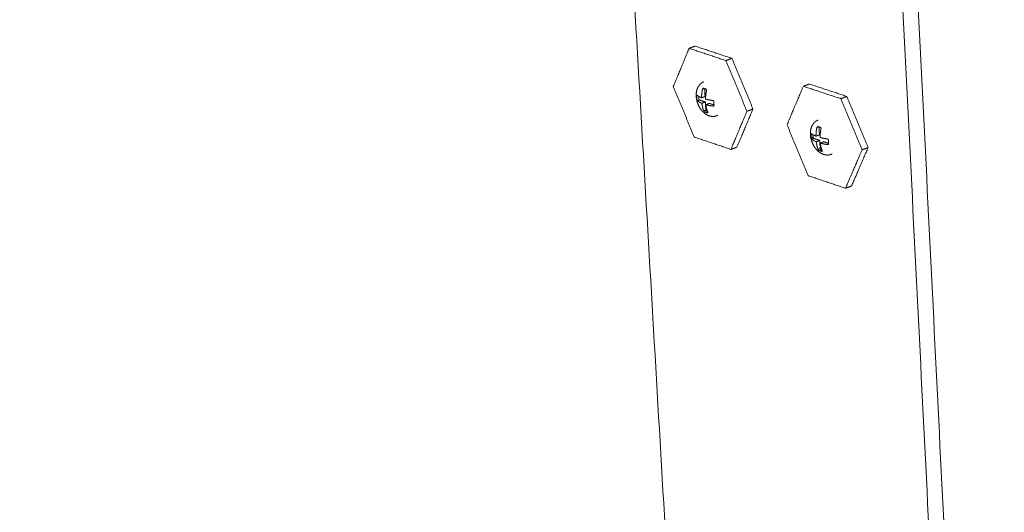
# Model space of a CAD drawing. Units: millimetres. Extents: x -5991 to 0, y 0 to 4236.
# Drawn here: x -2203 to -2027, y 1925 to 2013 of the extents above; entities that cross this region are included whole.
import ezdxf

# ---------------------------------------------------------------- set-up
doc = ezdxf.new("R2010")
doc.units = ezdxf.units.MM
doc.layers.add('Make2D$Visible$Curves', color=7, linetype='Continuous', lineweight=0, true_color=0x000000)

msp = doc.modelspace()

# ---------------------------------------------------------------- linework, layer by layer
at = {"layer": 'Make2D$Visible$Curves'}
for points, weights, degree in [([(-2080.13, 1789.41), (-2097.56, 2087.67), (-2116.99, 2420.06)], [1404.86539373, 1332.73443805, 1260.60348236], 2), ([(-2033.14, 1769.09), (-2048.37, 2073.1), (-2065.4, 2412.76)], [1374.79849504, 1302.66753936, 1230.53658368], 2), ([(-2030.44, 1767.92), (-2045.55, 2072.27), (-2062.43, 2412.34)], [1377.2455314, 1304.89744824, 1232.54936508], 2), ([(-2083.61, 2007.67), (-2085.02, 2004.26), (-2086.43, 2000.86)], [1343.02958042, 1344.98443968, 1346.93929894], 2), ([(-2082.53, 2008.06), (-2083.07, 2007.87), (-2083.61, 2007.67)], [1343.76429089, 1343.39693565, 1343.02958042], 2), ([(-2077.03, 2005.49), (-2080.32, 2006.58), (-2083.61, 2007.67)], [1338.9236175, 1340.97659896, 1343.02958042], 2), ([(-2075.95, 2005.88), (-2079.24, 2006.97), (-2082.53, 2008.06)], [1339.65832798, 1341.71130944, 1343.76429089], 2), ([(-2075.95, 2005.88), (-2076.49, 2005.69), (-2077.03, 2005.49)], [1339.65832798, 1339.29097274, 1338.9236175], 2), ([(-2073.29, 1996.45), (-2075.16, 2000.97), (-2077.03, 2005.49)], [1338.72737312, 1338.82549531, 1338.9236175], 2), ([(-2072.21, 1996.85), (-2074.08, 2001.37), (-2075.95, 2005.88)], [1339.46208359, 1339.56020579, 1339.65832798], 2), ([(-2086.43, 2000.86), (-2084.57, 1996.37), (-2082.71, 1991.87)], [1346.93929894, 1346.84117674, 1346.74305455], 2), ([(-2080.94, 2000.51), (-2081.08, 2000.46), (-2081.21, 2000.41)], [1342.198816, 1342.10496318, 1342.01111037], 2), ([(-2081.05, 2000.56), (-2080.91, 2000.5), (-2080.75, 2000.45), (-2080.58, 2000.4)], [1341.9281133, 1341.82162518, 1341.7220946, 1341.63294721], 3), ([(-2080.84, 2000.48), (-2080.8, 1999.79), (-2080.76, 1999.1)], [1342.27767204, 1342.43967029, 1342.60166854], 2), ([(-2063.22, 2000.91), (-2064.68, 1997.48), (-2066.13, 1994.05)], [1330.38662332, 1332.34148259, 1334.29634185], 2), ([(-2062.14, 2001.31), (-2062.68, 2001.11), (-2063.22, 2000.91)], [1331.1213338, 1330.75397856, 1330.38662332], 2), ([(-2056.52, 1998.69), (-2059.88, 1999.8), (-2063.22, 2000.91)], [1326.28066041, 1328.33364187, 1330.38662332], 2), ([(-2055.44, 1999.09), (-2058.79, 2000.2), (-2062.14, 2001.31)], [1327.01537089, 1329.06835235, 1331.1213338], 2), ([(-2081.75, 1998.45), (-2081.93, 1998.39), (-2082.12, 1998.32)], [1343.48587285, 1343.3605876, 1343.23530235], 2), ([(-2081.9, 1999.12), (-2081.89, 1998.89), (-2081.88, 1998.66)], [1343.41491803, 1343.46844304, 1343.52196806], 2), ([(-2081.75, 1998.45), (-2081.23, 1998.28), (-2080.71, 1998.1)], [1343.48587285, 1343.16030488, 1342.83473691], 2), ([(-2080.76, 1999.1), (-2081.08, 1998.98), (-2081.39, 1998.87)], [1342.60166854, 1342.38812821, 1342.17458788], 2), ([(-2080.5, 2000.17), (-2080.62, 1999.66), (-2080.67, 1999.11), (-2080.68, 1998.63)], [1341.56477002, 1341.5700831, 1341.63824997, 1341.72825443], 3), ([(-2055.44, 1999.09), (-2055.98, 1998.89), (-2056.52, 1998.69)], [1327.01537089, 1326.64801565, 1326.28066041], 2), ([(-2052.74, 1989.57), (-2054.63, 1994.13), (-2056.52, 1998.69)], [1326.08441602, 1326.18253822, 1326.28066041], 2), ([(-2051.66, 1989.97), (-2053.55, 1994.53), (-2055.44, 1999.09)], [1326.8191265, 1326.9172487, 1327.01537089], 2), ([(-2080.71, 1998.1), (-2081.02, 1997.99), (-2081.34, 1997.87)], [1342.83473691, 1342.62119681, 1342.40765671], 2), ([(-2080.71, 1998.1), (-2080.67, 1997.38), (-2080.62, 1996.65)], [1342.83473691, 1343.00482656, 1343.17491621], 2), ([(-2079.99, 1997.86), (-2080.31, 1997.75), (-2080.62, 1997.63)], [1342.38755507, 1342.17405677, 1341.96055847], 2), ([(-2079.32, 1997.38), (-2079.8, 1997.43), (-2080.25, 1997.53), (-2080.62, 1997.63)], [1341.48770612, 1341.59125149, 1341.76995574, 1341.96055847], 3), ([(-2079.99, 1997.86), (-2079.58, 1997.72), (-2079.17, 1997.59)], [1342.38755507, 1342.13105326, 1341.87455144], 2), ([(-2079.19, 1997.43), (-2079.25, 1997.4), (-2079.32, 1997.38)], [1341.5786326, 1341.53316936, 1341.48770612], 2), ([(-2079.2, 1998.18), (-2079.2, 1997.96), (-2079.19, 1997.74), (-2079.16, 1997.52)], [1341.24999763, 1341.29251875, 1341.34464712, 1341.4045848], 3), ([(-2075.07, 1990.05), (-2073.64, 1993.44), (-2072.21, 1996.85)], [1343.37180212, 1341.41694285, 1339.46208359], 2), ([(-2072.21, 1996.85), (-2072.75, 1996.65), (-2073.29, 1996.45)], [1339.46208359, 1339.09472835, 1338.72737312], 2), ([(-2080.62, 1996.65), (-2080.81, 1996.59), (-2080.99, 1996.52)], [1343.17491621, 1343.0497201, 1342.92452399], 2), ([(-2080.34, 1996.17), (-2080.51, 1996.22), (-2080.67, 1996.27), (-2080.82, 1996.33)], [1342.62457703, 1342.71391773, 1342.81371532, 1342.92050815], 3), ([(-2080.62, 1996.65), (-2080.61, 1996.49), (-2080.49, 1996.45)], [1343.17491621, 949.796000213, 1343.13879768], 2), ([(-2080.49, 1996.45), (-2080.41, 1996.42), (-2080.32, 1996.39)], [1343.13879768, 1343.08530232, 1343.03180697], 2), ([(-2076.15, 1989.65), (-2074.72, 1993.05), (-2073.29, 1996.45)], [1342.63709164, 1340.68223238, 1338.72737312], 2), ([(-2066.13, 1994.05), (-2064.25, 1989.52), (-2062.37, 1984.98)], [1334.29634185, 1334.19821965, 1334.10009746], 2), ([(-2060.51, 1993.68), (-2060.65, 1993.63), (-2060.79, 1993.58)], [1329.55613781, 1329.46214554, 1329.36815328], 2), ([(-2060.63, 1993.72), (-2060.48, 1993.67), (-2060.32, 1993.61), (-2060.15, 1993.56)], [1329.28515621, 1329.17866809, 1329.07913751, 1328.98999012], 3), ([(-2060.42, 1993.65), (-2060.38, 1992.95), (-2060.34, 1992.25)], [1329.63470833, 1329.79670989, 1329.95871145], 2), ([(-2060.06, 1993.33), (-2060.19, 1992.82), (-2060.24, 1992.26), (-2060.24, 1991.78)], [1328.92181293, 1328.92712601, 1328.99529288, 1329.08529734], 3), ([(-2082.71, 1991.87), (-2079.43, 1990.76), (-2076.15, 1989.65)], [1346.74305455, 1344.69007309, 1342.63709164], 2), ([(-2061.7, 1992.42), (-2061.77, 1992.39), (-2061.84, 1992.36)], [1330.59947072, 1330.55262842, 1330.50578613], 2), ([(-2061.48, 1991.82), (-2061.64, 1991.76), (-2061.81, 1991.7)], [1330.87901097, 1330.76976135, 1330.66051173], 2), ([(-2061.35, 1991.61), (-2061.54, 1991.54), (-2061.72, 1991.47)], [1330.84291576, 1330.71763051, 1330.59234526], 2), ([(-2061.51, 1992.28), (-2061.5, 1992.05), (-2061.48, 1991.82)], [1330.77120263, 1330.8251068, 1330.87901097], 2), ([(-2061.35, 1991.61), (-2060.82, 1991.43), (-2060.29, 1991.25)], [1330.84291576, 1330.51734779, 1330.19177982], 2), ([(-2060.34, 1992.25), (-2060.66, 1992.14), (-2060.97, 1992.02)], [1329.95871145, 1329.74517112, 1329.53163079], 2), ([(-2075.07, 1990.05), (-2075.61, 1989.85), (-2076.15, 1989.65)], [1343.37180212, 1343.00444688, 1342.63709164], 2), ([(-2060.29, 1991.25), (-2060.6, 1991.14), (-2060.92, 1991.02)], [1330.19177982, 1329.97823972, 1329.76469962], 2), ([(-2060.21, 1989.79), (-2060.4, 1989.72), (-2060.58, 1989.66)], [1330.53195912, 1330.40676301, 1330.2815669], 2), ([(-2060.29, 1991.25), (-2060.25, 1990.52), (-2060.21, 1989.79)], [1330.19177982, 1330.36186947, 1330.53195912], 2), ([(-2060.21, 1989.79), (-2060.2, 1989.62), (-2060.08, 1989.58)], [1330.53195912, 940.85607952, 1330.49584059], 2), ([(-2059.56, 1991.01), (-2059.88, 1990.89), (-2060.19, 1990.77)], [1329.74459798, 1329.53109968, 1329.31760138], 2), ([(-2058.87, 1990.51), (-2059.36, 1990.57), (-2059.81, 1990.67), (-2060.19, 1990.77)], [1328.84474903, 1328.9482944, 1329.12699865, 1329.31760138], 3), ([(-2059.56, 1991.01), (-2059.14, 1990.87), (-2058.72, 1990.72)], [1329.74459798, 1329.48579989, 1329.2270018], 2), ([(-2058.73, 1990.56), (-2058.8, 1990.54), (-2058.87, 1990.51)], [1328.93826378, 1328.89150641, 1328.84474903], 2), ([(-2058.74, 1991.32), (-2058.75, 1991.1), (-2058.73, 1990.87), (-2058.71, 1990.66)], [1328.60704054, 1328.64956166, 1328.70169003, 1328.76162771], 3), ([(-2054.61, 1983.13), (-2053.14, 1986.54), (-2051.66, 1989.97)], [1330.72884503, 1328.77398576, 1326.8191265], 2), ([(-2051.66, 1989.97), (-2052.2, 1989.77), (-2052.74, 1989.57)], [1326.8191265, 1326.45177126, 1326.08441602], 2), ([(-2059.92, 1989.3), (-2060.09, 1989.35), (-2060.26, 1989.4), (-2060.4, 1989.46)], [1329.98161993, 1330.07096064, 1330.17075823, 1330.27755106], 3), ([(-2060.08, 1989.58), (-2059.99, 1989.55), (-2059.9, 1989.52)], [1330.49584059, 1330.43947617, 1330.38311174], 2), ([(-2055.69, 1982.72), (-2054.21, 1986.14), (-2052.74, 1989.57)], [1329.99413455, 1328.03927529, 1326.08441602], 2), ([(-2062.37, 1984.98), (-2059.03, 1983.85), (-2055.69, 1982.72)], [1334.10009746, 1332.047116, 1329.99413455], 2), ([(-2054.61, 1983.13), (-2055.15, 1982.92), (-2055.69, 1982.72)], [1330.72884503, 1330.36148979, 1329.99413455], 2), ([(-1522.51, 1545.27), (-2059.47, 1778.12), (-2418.62, 1933.86)], [1112.58237621, 1387.99516819, 1663.40796018], 2), ([(-1520.17, 1547.2), (-2056.89, 1779.36), (-2416.07, 1934.73)], [1114.4191524, 1389.83194439, 1665.24473637], 2)]:
    msp.add_rational_spline(points, weights, degree=degree, dxfattribs=at)
for points, weights, degree, knots in [([(-2078.76, 1995.63), (-2078.87, 1995.59), (-2078.99, 1995.56), (-2079.21, 1995.52), (-2079.31, 1995.52), (-2079.42, 1995.52), (-2079.76, 1995.53), (-2080.11, 1995.64), (-2080.43, 1995.81), (-2080.77, 1996), (-2081.08, 1996.26), (-2081.34, 1996.57), (-2081.6, 1996.87), (-2081.81, 1997.22), (-2081.97, 1997.59), (-2082.14, 1997.96), (-2082.25, 1998.35), (-2082.31, 1998.75), (-2082.37, 1999.17), (-2082.36, 1999.59), (-2082.29, 1999.99), (-2082.21, 2000.37), (-2082.07, 2000.72), (-2081.86, 2001.02), (-2081.78, 2001.13), (-2081.69, 2001.24), (-2081.56, 2001.36), (-2081.52, 2001.39), (-2081.46, 2001.44), (-2081.43, 2001.46), (-2081.39, 2001.5), (-2081.37, 2001.51), (-2081.34, 2001.52), (-2081.34, 2001.53), (-2081.31, 2001.55), (-2081.29, 2001.56), (-2081.26, 2001.57)], [1342.86581844, 1342.91082927, 1342.95556632, 1343.03860893, 1343.07688146, 1343.11423126, 1343.23320719, 1343.33987665, 1343.42912755, 1343.52220621, 1343.59445564, 1343.64412167, 1343.69154295, 1343.71814594, 1343.72387415, 1343.72964352, 1343.7142357, 1343.67795657, 1343.63952438, 1343.57776623, 1343.49409749, 1343.41375744, 1343.31417943, 1343.19952511, 1343.15485974, 1343.10824635, 1343.04241742, 1343.02455593, 1342.99512999, 1342.9836606, 1342.96331612, 1342.95446448, 1342.94358359, 1342.9415777, 1342.92944113, 1342.91928408, 1342.90910402], 3, [0, 0, 0, 0, 0.303419, 0.303419, 0.571539, 0.571539, 0.571539, 1.427347, 1.427347, 1.427347, 2.319629, 2.319629, 2.319629, 3.170093, 3.170093, 3.170093, 4.026506, 4.026506, 4.026506, 4.935199, 4.935199, 4.935199, 5.808329, 5.808329, 5.808329, 6.147763, 6.147763, 6.272452, 6.272452, 6.351445, 6.351445, 6.411951, 6.411951, 6.425616, 6.425616, 6.494588, 6.494588, 6.494588, 6.494588]), ([(-2081.39, 1998.87), (-2081.39, 1998.97), (-2081.39, 1999.06), (-2081.38, 1999.16), (-2081.37, 1999.56), (-2081.31, 1999.99), (-2081.21, 2000.41)], [1342.17458788, 1342.15636678, 1342.13936535, 1342.12373322, 1342.06112706, 1342.01541646, 1342.01111037], 3, [0, 0, 0, 0, 0.341287, 0.341287, 0.341287, 1.743347, 1.743347, 1.743347, 1.743347]), ([(-2081.26, 2001.57), (-2081.23, 2001.59), (-2081.2, 2001.61), (-2081.16, 2001.63), (-2081.14, 2001.64), (-2081.12, 2001.65), (-2081.1, 2001.66), (-2081.06, 2001.67), (-2081.03, 2001.69), (-2080.99, 2001.7)], [1342.90910402, 1342.89462941, 1342.88011665, 1342.86557864, 1342.85689179, 1342.84819851, 1342.83950156, 1342.82457732, 1342.80964979, 1342.79473306], 3, [0, 0, 0, 0, 0.0981006, 0.0981006, 0.0981006, 0.1567166, 0.1567166, 0.1567166, 0.2573049, 0.2573049, 0.2573049, 0.2573049]), ([(-2081.21, 2000.41), (-2081.2, 2000.46), (-2081.18, 2000.5), (-2081.12, 2000.56), (-2081.08, 2000.57), (-2081.05, 2000.56)], [1342.01111037, 1342.0106055, 1342.00212783, 1341.97141586, 1341.95036002, 1341.9281133], 3, [0, 0, 0, 0, 0.1628689, 0.1628689, 0.3268577, 0.3268577, 0.3268577, 0.3268577]), ([(-2080.58, 2000.4), (-2080.55, 2000.39), (-2080.52, 2000.36), (-2080.5, 2000.32), (-2080.49, 2000.27), (-2080.49, 2000.22), (-2080.5, 2000.17)], [1341.63294721, 1341.6145529, 1341.59701586, 1341.58421581, 1341.57118643, 1341.56425917, 1341.56477002], 3, [0, 0, 0, 0, 0.161963, 0.161963, 0.161963, 0.3268589, 0.3268589, 0.3268589, 0.3268589]), ([(-2082.24, 1999.2), (-2082.24, 1999.25), (-2082.23, 1999.29), (-2082.22, 1999.31), (-2082.21, 1999.33), (-2082.19, 1999.33), (-2082.17, 1999.31)], [1343.14874322, 1343.13998145, 1343.11932917, 1343.09180295, 1343.06378313, 1343.03119829, 1343.00154138], 3, [0, 0, 0, 0, 0.1620228, 0.1620228, 0.1620228, 0.3269824, 0.3269824, 0.3269824, 0.3269824]), ([(-2082.2, 1998.54), (-2082.21, 1998.64), (-2082.22, 1998.75), (-2082.23, 1998.85), (-2082.23, 1998.96), (-2082.24, 1999.08), (-2082.24, 1999.2)], [1343.30346882, 1343.2753366, 1343.24903002, 1343.22469426, 1343.19693566, 1343.17150686, 1343.14874322], 3, [0, 0, 0, 0, 0.3658782, 0.3658782, 0.3658782, 0.7833678, 0.7833678, 0.7833678, 0.7833678]), ([(-2082.12, 1998.32), (-2082.13, 1998.33), (-2082.15, 1998.37), (-2082.17, 1998.41), (-2082.18, 1998.45), (-2082.19, 1998.5), (-2082.2, 1998.54)], [1343.23530235, 1343.26497208, 1343.28940418, 1343.30243307, 1343.31523244, 1343.3158201, 1343.30346882], 3, [0, 0, 0, 0, 0.1649613, 0.1649613, 0.1649613, 0.3269857, 0.3269857, 0.3269857, 0.3269857]), ([(-2082.17, 1999.31), (-2082.09, 1999.24), (-2081.98, 1999.16), (-2081.87, 1999.1), (-2081.73, 1999.02), (-2081.57, 1998.94), (-2081.39, 1998.87)], [1343.00154138, 1342.85944008, 1342.7239179, 1342.59992718, 1342.44857679, 1342.30562722, 1342.17458788], 3, [0, 0, 0, 0, 0.786514, 0.786514, 0.786514, 1.742349, 1.742349, 1.742349, 1.742349]), ([(-2081.88, 1998.66), (-2081.87, 1998.59), (-2081.84, 1998.53), (-2081.8, 1998.47), (-2081.75, 1998.45)], [1343.52196806, 1241.1916476, 1343.52776855, 1241.17211182, 1343.48587285], 2, [-36.4470039, -36.4470039, -36.4470039, -36.2898652, -36.2898652, -36.1327265, -36.1327265, -36.1327265]), ([(-2080.68, 1998.63), (-2080.6, 1998.61), (-2080.53, 1998.59), (-2080.45, 1998.57), (-2080.13, 1998.49), (-2079.77, 1998.42), (-2079.38, 1998.37)], [1341.72825443, 1341.68953286, 1341.65200609, 1341.61591377, 1341.47152133, 1341.33821928, 1341.2541076], 3, [0, 0, 0, 0, 0.34125, 0.34125, 0.34125, 1.741504, 1.741504, 1.741504, 1.741504]), ([(-2081.34, 1997.87), (-2081.4, 1997.9), (-2081.46, 1997.93), (-2081.52, 1997.95), (-2081.75, 1998.06), (-2081.97, 1998.18), (-2082.12, 1998.32)], [1342.40765671, 1342.45476661, 1342.5031754, 1342.55274549, 1342.7513002, 1342.9852966, 1343.23530235], 3, [0, 0, 0, 0, 0.341382, 0.341382, 0.341382, 1.744083, 1.744083, 1.744083, 1.744083]), ([(-2080.99, 1996.52), (-2081.03, 1996.61), (-2081.07, 1996.7), (-2081.1, 1996.8), (-2081.21, 1997.13), (-2081.29, 1997.51), (-2081.34, 1997.87)], [1342.92452399, 1342.87741655, 1342.8326492, 1342.79048433, 1342.64099187, 1342.51226202, 1342.40765671], 3, [0, 0, 0, 0, 0.379908, 0.379908, 0.379908, 1.744489, 1.744489, 1.744489, 1.744489]), ([(-2080.62, 1997.63), (-2080.61, 1997.54), (-2080.59, 1997.45), (-2080.58, 1997.35), (-2080.57, 1997.28), (-2080.55, 1997.21), (-2080.54, 1997.15), (-2080.48, 1996.85), (-2080.39, 1996.55), (-2080.28, 1996.28)], [1341.96055847, 1341.98742895, 1342.01560043, 1342.0450241, 1342.06719374, 1342.090138, 1342.11383623, 1342.21584461, 1342.33827261, 1342.47745085], 3, [0, 0, 0, 0, 0.344855, 0.344855, 0.344855, 0.604637, 0.604637, 0.604637, 1.744321, 1.744321, 1.744321, 1.744321]), ([(-2079.38, 1998.37), (-2079.33, 1998.37), (-2079.28, 1998.35), (-2079.25, 1998.31), (-2079.22, 1998.27), (-2079.2, 1998.23), (-2079.2, 1998.18)], [1341.2541076, 1341.24411374, 1341.23807873, 1341.23739796, 1341.23672914, 1341.24124617, 1341.24999763], 3, [0, 0, 0, 0, 0.1648853, 0.1648853, 0.1648853, 0.3268457, 0.3268457, 0.3268457, 0.3268457]), ([(-2079.16, 1997.52), (-2079.16, 1997.48), (-2079.17, 1997.44), (-2079.2, 1997.41), (-2079.23, 1997.38), (-2079.27, 1997.37), (-2079.32, 1997.38)], [1341.4045848, 1341.4169298, 1341.43246753, 1341.44786051, 1341.46352865, 1341.47771988, 1341.48770612], 3, [0, 0, 0, 0, 0.1620801, 0.1620801, 0.1620801, 0.327089, 0.327089, 0.327089, 0.327089]), ([(-2080.82, 1996.33), (-2080.85, 1996.34), (-2080.88, 1996.37), (-2080.95, 1996.44), (-2080.98, 1996.48), (-2080.99, 1996.52)], [1342.92050815, 1342.94275758, 1342.95518533, 1342.95593172, 1342.94447571, 1342.92452399], 3, [0, 0, 0, 0, 0.1639994, 0.1639994, 0.3268758, 0.3268758, 0.3268758, 0.3268758]), ([(-2080.28, 1996.28), (-2080.26, 1996.24), (-2080.26, 1996.21), (-2080.28, 1996.17), (-2080.31, 1996.16), (-2080.34, 1996.17)], [1342.47745085, 1342.49740391, 1342.52408787, 1342.57961156, 1342.60596374, 1342.62457703], 3, [0, 0, 0, 0, 0.1628747, 0.1628747, 0.3268731, 0.3268731, 0.3268731, 0.3268731]), ([(-2078.5, 1995.75), (-2078.53, 1995.73), (-2078.56, 1995.71), (-2078.59, 1995.7), (-2078.61, 1995.69), (-2078.63, 1995.68), (-2078.65, 1995.67), (-2078.69, 1995.65), (-2078.72, 1995.64), (-2078.76, 1995.63)], [1342.75582319, 1342.76974511, 1342.78370192, 1342.79768214, 1342.80603607, 1342.81439608, 1342.82275968, 1342.83711284, 1342.85146993, 1342.86581844], 3, [0, 0, 0, 0, 0.0943394, 0.0943394, 0.0943394, 0.1507108, 0.1507108, 0.1507108, 0.2474535, 0.2474535, 0.2474535, 0.2474535]), ([(-2058.31, 1988.76), (-2058.43, 1988.71), (-2058.55, 1988.68), (-2058.78, 1988.65), (-2058.89, 1988.64), (-2059, 1988.65), (-2059.34, 1988.66), (-2059.69, 1988.76), (-2060.02, 1988.94), (-2060.36, 1989.13), (-2060.67, 1989.4), (-2060.94, 1989.71), (-2061.2, 1990.01), (-2061.42, 1990.36), (-2061.58, 1990.73), (-2061.75, 1991.11), (-2061.86, 1991.51), (-2061.92, 1991.91), (-2061.98, 1992.33), (-2061.98, 1992.76), (-2061.9, 1993.16), (-2061.82, 1993.54), (-2061.68, 1993.9), (-2061.47, 1994.19), (-2061.38, 1994.31), (-2061.29, 1994.41), (-2061.14, 1994.55), (-2061.1, 1994.59), (-2060.98, 1994.68), (-2060.92, 1994.72), (-2060.85, 1994.76)], [1330.20937503, 1330.25745663, 1330.3052968, 1330.39182273, 1330.43052977, 1330.46832667, 1330.58892083, 1330.69733044, 1330.78830878, 1330.88312916, 1330.95710985, 1331.00832037, 1331.05715734, 1331.08503146, 1331.09176802, 1331.09854807, 1331.08391037, 1331.04809097, 1331.01014448, 1330.94854126, 1330.86468326, 1330.78412327, 1330.68403926, 1330.56862766, 1330.52352639, 1330.47643, 1330.405127, 1330.3822015, 1330.33004231, 1330.3007386, 1330.27122705], 3, [0, 0, 0, 0, 0.321155, 0.321155, 0.589374, 0.589374, 0.589374, 1.44702, 1.44702, 1.44702, 2.340655, 2.340655, 2.340655, 3.191418, 3.191418, 3.191418, 4.04753, 4.04753, 4.04753, 4.955914, 4.955914, 4.955914, 5.829114, 5.829114, 5.829114, 6.169661, 6.169661, 6.328044, 6.328044, 6.526255, 6.526255, 6.526255, 6.526255]), ([(-2060.97, 1992.02), (-2060.97, 1992.12), (-2060.97, 1992.22), (-2060.96, 1992.32), (-2060.94, 1992.72), (-2060.89, 1993.16), (-2060.79, 1993.58)], [1329.53163079, 1329.51340969, 1329.49640826, 1329.48077613, 1329.41816997, 1329.37245937, 1329.36815328], 3, [0, 0, 0, 0, 0.341287, 0.341287, 0.341287, 1.743347, 1.743347, 1.743347, 1.743347]), ([(-2060.85, 1994.76), (-2060.82, 1994.78), (-2060.79, 1994.79), (-2060.75, 1994.81), (-2060.73, 1994.82), (-2060.72, 1994.83), (-2060.7, 1994.84), (-2060.66, 1994.85), (-2060.63, 1994.86), (-2060.59, 1994.88)], [1330.27122705, 1330.25794498, 1330.24463054, 1330.23129346, 1330.22324147, 1330.2151832, 1330.20712079, 1330.19313246, 1330.1791376, 1330.1651475], 3, [0, 0, 0, 0, 0.0891997, 0.0891997, 0.0891997, 0.143051, 0.143051, 0.143051, 0.2364845, 0.2364845, 0.2364845, 0.2364845]), ([(-2060.79, 1993.58), (-2060.78, 1993.63), (-2060.75, 1993.67), (-2060.69, 1993.73), (-2060.66, 1993.74), (-2060.63, 1993.72)], [1329.36815328, 1329.36764841, 1329.35917074, 1329.32845877, 1329.30740293, 1329.28515621], 3, [0, 0, 0, 0, 0.1628689, 0.1628689, 0.3268577, 0.3268577, 0.3268577, 0.3268577]), ([(-2060.15, 1993.56), (-2060.11, 1993.55), (-2060.08, 1993.52), (-2060.07, 1993.48), (-2060.05, 1993.44), (-2060.05, 1993.38), (-2060.06, 1993.33)], [1328.98999012, 1328.97159581, 1328.95405877, 1328.94125872, 1328.92822934, 1328.92130207, 1328.92181293], 3, [0, 0, 0, 0, 0.161963, 0.161963, 0.161963, 0.3268589, 0.3268589, 0.3268589, 0.3268589]), ([(-2061.84, 1992.36), (-2061.84, 1992.41), (-2061.83, 1992.45), (-2061.82, 1992.47), (-2061.81, 1992.49), (-2061.79, 1992.49), (-2061.77, 1992.47)], [1330.50578613, 1330.49702436, 1330.47637208, 1330.44884586, 1330.42082604, 1330.3882412, 1330.35858429], 3, [0, 0, 0, 0, 0.1620228, 0.1620228, 0.1620228, 0.3269824, 0.3269824, 0.3269824, 0.3269824]), ([(-2061.81, 1991.7), (-2061.82, 1991.8), (-2061.83, 1991.9), (-2061.83, 1992.01), (-2061.84, 1992.12), (-2061.84, 1992.24), (-2061.84, 1992.36)], [1330.66051173, 1330.63237951, 1330.60607293, 1330.58173717, 1330.55397857, 1330.52854977, 1330.50578613], 3, [0, 0, 0, 0, 0.3658782, 0.3658782, 0.3658782, 0.7833678, 0.7833678, 0.7833678, 0.7833678]), ([(-2061.72, 1991.47), (-2061.74, 1991.49), (-2061.76, 1991.52), (-2061.77, 1991.56), (-2061.79, 1991.61), (-2061.8, 1991.66), (-2061.81, 1991.7)], [1330.59234526, 1330.62201499, 1330.64644709, 1330.65947598, 1330.67227535, 1330.67286301, 1330.66051173], 3, [0, 0, 0, 0, 0.1649613, 0.1649613, 0.1649613, 0.3269857, 0.3269857, 0.3269857, 0.3269857]), ([(-2061.77, 1992.47), (-2061.69, 1992.4), (-2061.58, 1992.32), (-2061.46, 1992.25), (-2061.32, 1992.17), (-2061.15, 1992.09), (-2060.97, 1992.02)], [1330.35858429, 1330.21648299, 1330.08096081, 1329.95697009, 1329.8056197, 1329.66267013, 1329.53163079], 3, [0, 0, 0, 0, 0.786514, 0.786514, 0.786514, 1.742349, 1.742349, 1.742349, 1.742349]), ([(-2060.92, 1991.02), (-2060.98, 1991.05), (-2061.05, 1991.07), (-2061.11, 1991.1), (-2061.35, 1991.21), (-2061.57, 1991.34), (-2061.72, 1991.47)], [1329.76469962, 1329.81180952, 1329.86021831, 1329.9097884, 1330.10834311, 1330.34233951, 1330.59234526], 3, [0, 0, 0, 0, 0.341382, 0.341382, 0.341382, 1.744083, 1.744083, 1.744083, 1.744083]), ([(-2061.48, 1991.82), (-2061.48, 1991.75), (-2061.44, 1991.69), (-2061.4, 1991.63), (-2061.35, 1991.61)], [1330.87901097, 1229.51179281, 1330.88481146, 1229.49225703, 1330.84291576], 2, [-36.4470039, -36.4470039, -36.4470039, -36.2898652, -36.2898652, -36.1327265, -36.1327265, -36.1327265]), ([(-2060.24, 1991.78), (-2060.17, 1991.76), (-2060.09, 1991.74), (-2060.01, 1991.72), (-2059.69, 1991.64), (-2059.32, 1991.56), (-2058.92, 1991.52)], [1329.08529734, 1329.04657576, 1329.00904899, 1328.97295668, 1328.82856424, 1328.69526219, 1328.61115051], 3, [0, 0, 0, 0, 0.34125, 0.34125, 0.34125, 1.741504, 1.741504, 1.741504, 1.741504]), ([(-2058.92, 1991.52), (-2058.88, 1991.51), (-2058.83, 1991.49), (-2058.8, 1991.45), (-2058.76, 1991.42), (-2058.74, 1991.37), (-2058.74, 1991.32)], [1328.61115051, 1328.60115664, 1328.59512164, 1328.59444087, 1328.59377205, 1328.59828908, 1328.60704054], 3, [0, 0, 0, 0, 0.1648853, 0.1648853, 0.1648853, 0.3268457, 0.3268457, 0.3268457, 0.3268457]), ([(-2060.58, 1989.66), (-2060.62, 1989.75), (-2060.66, 1989.84), (-2060.69, 1989.94), (-2060.8, 1990.27), (-2060.88, 1990.65), (-2060.92, 1991.02)], [1330.2815669, 1330.23445945, 1330.1896921, 1330.14752723, 1329.99803478, 1329.86930493, 1329.76469962], 3, [0, 0, 0, 0, 0.379908, 0.379908, 0.379908, 1.744489, 1.744489, 1.744489, 1.744489]), ([(-2060.4, 1989.46), (-2060.43, 1989.47), (-2060.47, 1989.5), (-2060.54, 1989.57), (-2060.57, 1989.62), (-2060.58, 1989.66)], [1330.27755106, 1330.29980049, 1330.31222824, 1330.31297463, 1330.30151862, 1330.2815669], 3, [0, 0, 0, 0, 0.1639994, 0.1639994, 0.3268758, 0.3268758, 0.3268758, 0.3268758]), ([(-2060.19, 1990.77), (-2060.18, 1990.68), (-2060.17, 1990.59), (-2060.15, 1990.49), (-2060.14, 1990.42), (-2060.13, 1990.35), (-2060.11, 1990.28), (-2060.05, 1989.98), (-2059.97, 1989.68), (-2059.85, 1989.41)], [1329.31760138, 1329.34447185, 1329.37264334, 1329.40206701, 1329.42423665, 1329.44718091, 1329.47087914, 1329.57288752, 1329.69531552, 1329.83449375], 3, [0, 0, 0, 0, 0.344855, 0.344855, 0.344855, 0.604637, 0.604637, 0.604637, 1.744321, 1.744321, 1.744321, 1.744321]), ([(-2058.71, 1990.66), (-2058.7, 1990.62), (-2058.72, 1990.58), (-2058.75, 1990.55), (-2058.78, 1990.52), (-2058.82, 1990.51), (-2058.87, 1990.51)], [1328.76162771, 1328.77397271, 1328.78951044, 1328.80490342, 1328.82057156, 1328.83476279, 1328.84474903], 3, [0, 0, 0, 0, 0.1620801, 0.1620801, 0.1620801, 0.327089, 0.327089, 0.327089, 0.327089]), ([(-2059.85, 1989.41), (-2059.84, 1989.37), (-2059.83, 1989.34), (-2059.86, 1989.3), (-2059.88, 1989.29), (-2059.92, 1989.3)], [1329.83449375, 1329.85444681, 1329.88113077, 1329.93665446, 1329.96300665, 1329.98161993], 3, [0, 0, 0, 0, 0.1628747, 0.1628747, 0.3268731, 0.3268731, 0.3268731, 0.3268731]), ([(-2058.07, 1988.87), (-2058.1, 1988.85), (-2058.13, 1988.84), (-2058.16, 1988.82), (-2058.17, 1988.82), (-2058.19, 1988.81), (-2058.21, 1988.8), (-2058.24, 1988.78), (-2058.28, 1988.77), (-2058.31, 1988.76)], [1330.10778645, 1330.12050747, 1330.13325785, 1330.14602904, 1330.15373971, 1330.16145625, 1330.16917675, 1330.18257271, 1330.19597545, 1330.20937503], 3, [0, 0, 0, 0, 0.0854179, 0.0854179, 0.0854179, 0.1369883, 0.1369883, 0.1369883, 0.2264699, 0.2264699, 0.2264699, 0.2264699])]:
    msp.add_rational_spline(points, weights, degree=degree, knots=knots, dxfattribs=at)

doc.saveas('drawing.dxf')
